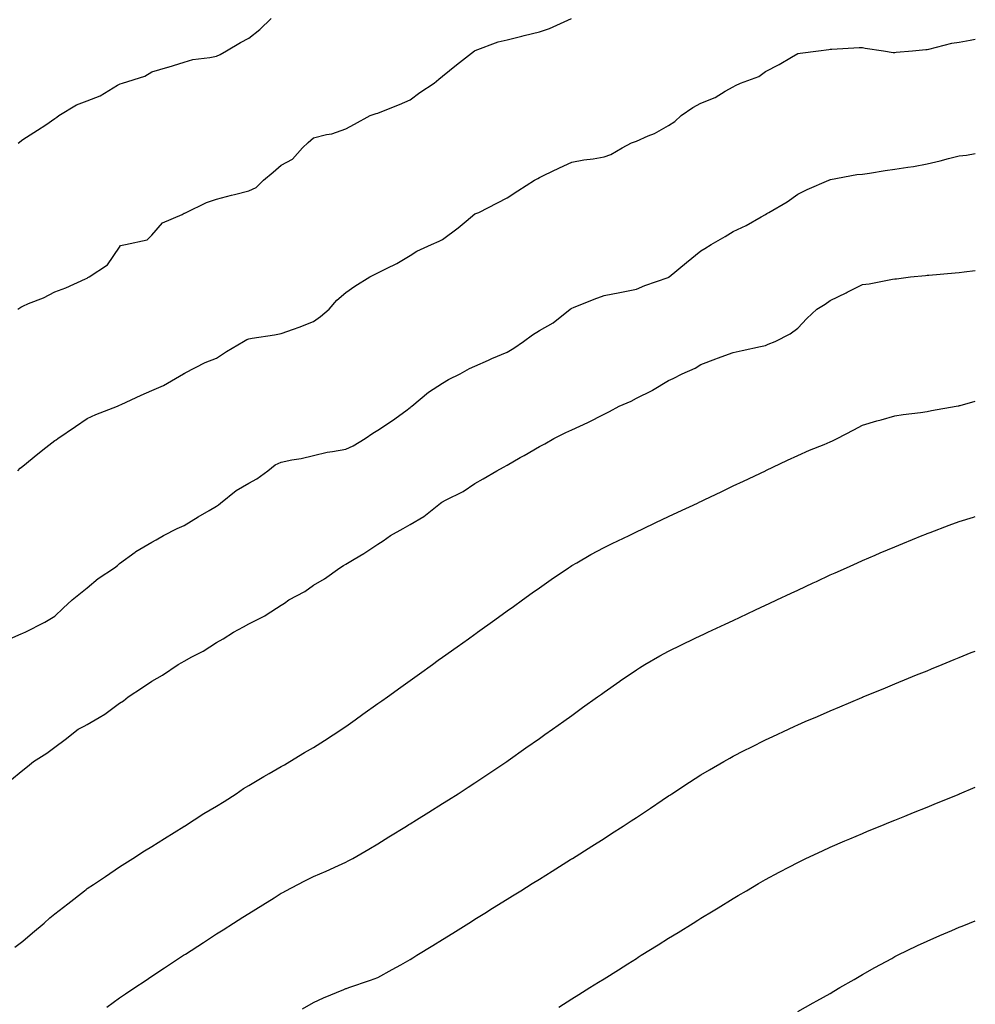
# Model space of a CAD drawing. Units: inches. Extents: x 1000163 to 1002803, y 7337498 to 7340138.
# Drawn here: x 1002507 to 1002803, y 7338637 to 7338942 of the extents above; entities that cross this region are included whole.
import ezdxf

# ---------------------------------------------------------------- set-up
doc = ezdxf.new("R2010")
doc.units = ezdxf.units.IN
doc.header["$MEASUREMENT"] = 0
doc.layers.add('Contour_10007337', color=7, linetype='Continuous', true_color=0x9f3b17)

msp = doc.modelspace()

# ---------------------------------------------------------------- linework, layer by layer
at = {"layer": 'Contour_10007337'}
for points in [[(1002506.59, 7338851.92, 3229), (1002507.43, 7338852.54, 3229), (1002508.05, 7338852.9, 3229), (1002509.8, 7338853.66, 3229), (1002514.54, 7338855.43, 3229), (1002518.05, 7338857.34, 3229), (1002521.41, 7338858.56, 3229), (1002527.45, 7338861.32, 3229), (1002528.05, 7338861.57, 3229), (1002528.26, 7338861.72, 3229), (1002528.63, 7338861.92, 3229), (1002534.3, 7338865.67, 3229), (1002538.05, 7338871.18, 3229), (1002538.36, 7338871.61, 3229), (1002539.83, 7338871.92, 3229), (1002546.6, 7338873.37, 3229), (1002548.05, 7338874.88, 3229), (1002551.33, 7338878.64, 3229), (1002557.39, 7338881.26, 3229), (1002558.05, 7338881.64, 3229), (1002558.26, 7338881.71, 3229), (1002558.71, 7338881.92, 3229), (1002564.96, 7338885.01, 3229), (1002568.05, 7338886.01, 3229), (1002572.72, 7338887.26, 3229), (1002573.61, 7338887.47, 3229), (1002578.05, 7338888.61, 3229), (1002580.32, 7338889.65, 3229), (1002582.63, 7338891.92, 3229), (1002585.62, 7338894.36, 3229), (1002588.05, 7338896.52, 3229), (1002591.61, 7338898.36, 3229), (1002594.67, 7338901.92, 3229), (1002596.4, 7338903.57, 3229), (1002598.05, 7338904.99, 3229), (1002602.15, 7338906.02, 3229), (1002603.78, 7338906.19, 3229), (1002608.05, 7338907.79, 3229), (1002610.8, 7338909.17, 3229), (1002615.64, 7338911.92, 3229), (1002617.46, 7338912.51, 3229), (1002618.05, 7338912.64, 3229), (1002619.27, 7338913.14, 3229), (1002624.67, 7338915.29, 3229), (1002628.05, 7338916.71, 3229), (1002630.98, 7338918.99, 3229), (1002635.43, 7338921.92, 3229), (1002636.87, 7338923.11, 3229), (1002638.05, 7338924.11, 3229), (1002642.34, 7338927.63, 3229), (1002647.94, 7338931.92, 3229), (1002648, 7338931.97, 3229), (1002648.05, 7338932.01, 3229), (1002648.18, 7338932.05, 3229), (1002655.29, 7338934.69, 3229), (1002658.05, 7338935.37, 3229), (1002662.63, 7338936.51, 3229), (1002663.29, 7338936.67, 3229), (1002668.05, 7338937.82, 3229), (1002671.13, 7338938.84, 3229), (1002677.92, 7338941.92, 3229)], [(1002506.66, 7338903.3, 3230), (1002508.05, 7338904.5, 3230), (1002512.64, 7338907.33, 3230), (1002515.19, 7338909.06, 3230), (1002518.05, 7338910.96, 3230), (1002518.63, 7338911.35, 3230), (1002519.25, 7338911.92, 3230), (1002524.74, 7338915.23, 3230), (1002528.05, 7338916.39, 3230), (1002532.01, 7338917.96, 3230), (1002537.39, 7338921.26, 3230), (1002538.05, 7338921.62, 3230), (1002538.26, 7338921.71, 3230), (1002538.95, 7338921.92, 3230), (1002545.87, 7338924.1, 3230), (1002548.05, 7338925.42, 3230), (1002553.02, 7338926.89, 3230), (1002553.07, 7338926.9, 3230), (1002558.05, 7338928.44, 3230), (1002560.75, 7338929.22, 3230), (1002565.94, 7338929.81, 3230), (1002568.05, 7338930.27, 3230), (1002569.2, 7338930.76, 3230), (1002571.12, 7338931.92, 3230), (1002575.45, 7338934.51, 3230), (1002578.05, 7338935.87, 3230), (1002581.44, 7338938.53, 3230), (1002585.03, 7338941.92, 3230)], [(1002506.59, 7338801.92, 3228), (1002507.25, 7338802.72, 3228), (1002508.05, 7338803.35, 3228), (1002512.78, 7338807.19, 3228), (1002515.21, 7338809.08, 3228), (1002518.05, 7338811.3, 3228), (1002518.43, 7338811.54, 3228), (1002518.92, 7338811.92, 3228), (1002524.36, 7338815.62, 3228), (1002528.05, 7338818.13, 3228), (1002530.67, 7338819.31, 3228), (1002537.4, 7338821.92, 3228), (1002537.86, 7338822.11, 3228), (1002538.05, 7338822.18, 3228), (1002538.54, 7338822.41, 3228), (1002544.68, 7338825.28, 3228), (1002548.05, 7338826.75, 3228), (1002551.65, 7338828.32, 3228), (1002557.84, 7338831.92, 3228), (1002557.96, 7338832.01, 3228), (1002558.05, 7338832.07, 3228), (1002558.32, 7338832.2, 3228), (1002564.5, 7338835.48, 3228), (1002568.05, 7338836.8, 3228), (1002571.16, 7338838.81, 3228), (1002576.43, 7338841.92, 3228), (1002577.42, 7338842.56, 3228), (1002578.05, 7338842.76, 3228), (1002579.09, 7338842.96, 3228), (1002586.02, 7338843.95, 3228), (1002588.05, 7338844.37, 3228), (1002591.93, 7338845.8, 3228), (1002593.6, 7338846.37, 3228), (1002598.05, 7338848.14, 3228), (1002600.3, 7338849.67, 3228), (1002602.96, 7338851.92, 3228), (1002605.28, 7338854.69, 3228), (1002608.05, 7338857.13, 3228), (1002610.88, 7338859.09, 3228), (1002615.53, 7338861.92, 3228), (1002617.16, 7338862.81, 3228), (1002618.05, 7338863.18, 3228), (1002620.69, 7338864.56, 3228), (1002623.84, 7338866.13, 3228), (1002628.05, 7338868.57, 3228), (1002630.05, 7338869.91, 3228), (1002634.59, 7338871.92, 3228), (1002636.98, 7338873, 3228), (1002638.05, 7338873.52, 3228), (1002642.83, 7338877.14, 3228), (1002645.36, 7338879.24, 3228), (1002648.05, 7338881.43, 3228), (1002648.39, 7338881.58, 3228), (1002649.27, 7338881.92, 3228), (1002655.1, 7338884.87, 3228), (1002658.05, 7338886.43, 3228), (1002661.36, 7338888.61, 3228), (1002666.53, 7338891.92, 3228), (1002667.52, 7338892.44, 3228), (1002668.05, 7338892.7, 3228), (1002669.51, 7338893.39, 3228), (1002674.29, 7338895.68, 3228), (1002678.05, 7338897.41, 3228), (1002681.83, 7338898.14, 3228), (1002684.66, 7338898.53, 3228), (1002688.05, 7338899.12, 3228), (1002690.17, 7338899.8, 3228), (1002693.62, 7338901.92, 3228), (1002696.55, 7338903.42, 3228), (1002698.05, 7338903.92, 3228), (1002701.69, 7338905.56, 3228), (1002703.65, 7338906.32, 3228), (1002708.05, 7338908.8, 3228), (1002709.92, 7338910.05, 3228), (1002711.95, 7338911.92, 3228), (1002715.58, 7338914.39, 3228), (1002718.05, 7338915.76, 3228), (1002722.44, 7338917.52, 3228), (1002725.55, 7338919.42, 3228), (1002728.05, 7338920.77, 3228), (1002728.74, 7338921.22, 3228), (1002730.31, 7338921.92, 3228), (1002736, 7338923.98, 3228), (1002738.05, 7338925.49, 3228), (1002742.24, 7338927.73, 3228), (1002746.07, 7338929.94, 3228), (1002748.05, 7338931.06, 3228), (1002748.79, 7338931.18, 3228), (1002754.46, 7338931.92, 3228), (1002757.64, 7338932.33, 3228), (1002758.05, 7338932.4, 3228), (1002758.53, 7338932.4, 3228), (1002767.03, 7338932.94, 3228), (1002768.05, 7338932.94, 3228), (1002768.91, 7338932.78, 3228), (1002774.56, 7338931.92, 3228), (1002777.57, 7338931.44, 3228), (1002778.05, 7338931.44, 3228), (1002778.47, 7338931.5, 3228), (1002783.51, 7338931.92, 3228), (1002787.65, 7338932.33, 3228), (1002788.05, 7338932.37, 3228), (1002788.6, 7338932.46, 3228), (1002795.72, 7338934.25, 3228), (1002798.05, 7338934.57, 3228), (1002801.36, 7338935.23, 3228), (1002803, 7338935.49, 3228)], [(1002501.32, 7338748.65, 3227), (1002507.54, 7338751.41, 3227), (1002508.05, 7338751.62, 3227), (1002508.26, 7338751.71, 3227), (1002508.83, 7338751.92, 3227), (1002514.95, 7338755.01, 3227), (1002518.05, 7338756.86, 3227), (1002520.58, 7338759.4, 3227), (1002523.37, 7338761.92, 3227), (1002525.98, 7338763.99, 3227), (1002528.05, 7338765.64, 3227), (1002531.44, 7338768.53, 3227), (1002536.45, 7338771.92, 3227), (1002537.37, 7338772.61, 3227), (1002538.05, 7338773.25, 3227), (1002542.83, 7338776.7, 3227), (1002543.08, 7338776.89, 3227), (1002548.05, 7338779.82, 3227), (1002549.4, 7338780.57, 3227), (1002551.64, 7338781.92, 3227), (1002555.92, 7338784.04, 3227), (1002558.05, 7338784.93, 3227), (1002562.33, 7338787.64, 3227), (1002565.79, 7338789.66, 3227), (1002568.05, 7338791.01, 3227), (1002568.63, 7338791.34, 3227), (1002569.28, 7338791.92, 3227), (1002574.17, 7338795.8, 3227), (1002578.05, 7338798.07, 3227), (1002580.57, 7338799.4, 3227), (1002583.91, 7338801.92, 3227), (1002586.26, 7338803.71, 3227), (1002588.05, 7338804.56, 3227), (1002591.4, 7338805.27, 3227), (1002594.22, 7338805.74, 3227), (1002598.05, 7338806.64, 3227), (1002602.31, 7338807.66, 3227), (1002603.99, 7338807.86, 3227), (1002608.05, 7338808.65, 3227), (1002610.34, 7338809.63, 3227), (1002614.09, 7338811.92, 3227), (1002616.46, 7338813.51, 3227), (1002618.05, 7338814.5, 3227), (1002622.5, 7338817.47, 3227), (1002626.65, 7338820.52, 3227), (1002628.05, 7338821.53, 3227), (1002628.24, 7338821.73, 3227), (1002628.49, 7338821.92, 3227), (1002633.68, 7338826.28, 3227), (1002638.05, 7338829.05, 3227), (1002639.84, 7338830.13, 3227), (1002643.51, 7338831.92, 3227), (1002646.35, 7338833.62, 3227), (1002648.05, 7338834.29, 3227), (1002652.28, 7338836.15, 3227), (1002653.34, 7338836.63, 3227), (1002658.05, 7338838.62, 3227), (1002660.13, 7338839.84, 3227), (1002663.08, 7338841.92, 3227), (1002665.93, 7338844.04, 3227), (1002668.05, 7338845.35, 3227), (1002672.25, 7338847.72, 3227), (1002677.55, 7338851.92, 3227), (1002677.84, 7338852.14, 3227), (1002678.05, 7338852.25, 3227), (1002678.58, 7338852.45, 3227), (1002684.95, 7338855.02, 3227), (1002688.05, 7338856.14, 3227), (1002692.9, 7338857.07, 3227), (1002698.05, 7338858.09, 3227), (1002700.66, 7338859.31, 3227), (1002707.92, 7338861.79, 3227), (1002708.05, 7338861.84, 3227), (1002708.1, 7338861.87, 3227), (1002708.17, 7338861.92, 3227), (1002713.61, 7338866.36, 3227), (1002718.05, 7338870.02, 3227), (1002719.25, 7338870.72, 3227), (1002721.17, 7338871.92, 3227), (1002725.54, 7338874.43, 3227), (1002728.05, 7338876.04, 3227), (1002732.09, 7338877.88, 3227), (1002736.65, 7338880.52, 3227), (1002738.05, 7338881.28, 3227), (1002738.44, 7338881.53, 3227), (1002739.08, 7338881.92, 3227), (1002744.77, 7338885.2, 3227), (1002748.05, 7338887.51, 3227), (1002750.99, 7338888.98, 3227), (1002757.69, 7338891.92, 3227), (1002757.95, 7338892.02, 3227), (1002758.05, 7338892.05, 3227), (1002758.2, 7338892.06, 3227), (1002766.35, 7338893.61, 3227), (1002768.05, 7338893.77, 3227), (1002770.22, 7338894.08, 3227), (1002775.14, 7338894.83, 3227), (1002778.05, 7338895.26, 3227), (1002782.06, 7338895.93, 3227), (1002783.82, 7338896.15, 3227), (1002788.05, 7338896.93, 3227), (1002792.07, 7338897.9, 3227), (1002794.75, 7338898.62, 3227), (1002798.05, 7338899.45, 3227), (1002800.31, 7338899.66, 3227), (1002803, 7338900.15, 3227)], [(1002504.04, 7338705.94, 3226), (1002508.05, 7338709.22, 3226), (1002509.54, 7338710.42, 3226), (1002511.43, 7338711.92, 3226), (1002515.49, 7338714.48, 3226), (1002518.05, 7338716.37, 3226), (1002521.21, 7338718.76, 3226), (1002525.24, 7338721.92, 3226), (1002527.1, 7338722.87, 3226), (1002528.05, 7338723.36, 3226), (1002531.68, 7338725.55, 3226), (1002533.43, 7338726.54, 3226), (1002538.05, 7338729.94, 3226), (1002539.24, 7338730.72, 3226), (1002540.7, 7338731.92, 3226), (1002545.14, 7338734.84, 3226), (1002548.05, 7338736.79, 3226), (1002551.33, 7338738.64, 3226), (1002556.19, 7338741.92, 3226), (1002557.36, 7338742.61, 3226), (1002558.05, 7338742.98, 3226), (1002560.41, 7338744.28, 3226), (1002563.91, 7338746.06, 3226), (1002568.05, 7338748.8, 3226), (1002570.13, 7338749.84, 3226), (1002573.28, 7338751.92, 3226), (1002576.38, 7338753.59, 3226), (1002578.05, 7338754.52, 3226), (1002582.98, 7338756.99, 3226), (1002583.42, 7338757.3, 3226), (1002588.05, 7338760.31, 3226), (1002589.06, 7338760.91, 3226), (1002590.5, 7338761.92, 3226), (1002595.37, 7338764.59, 3226), (1002598.05, 7338766.49, 3226), (1002601.46, 7338768.51, 3226), (1002606.24, 7338771.92, 3226), (1002607.37, 7338772.6, 3226), (1002608.05, 7338773.01, 3226), (1002610.72, 7338774.59, 3226), (1002613.69, 7338776.28, 3226), (1002618.05, 7338779.19, 3226), (1002619.69, 7338780.28, 3226), (1002621.88, 7338781.92, 3226), (1002625.89, 7338784.08, 3226), (1002628.05, 7338785.24, 3226), (1002632.24, 7338787.73, 3226), (1002637.42, 7338791.92, 3226), (1002637.8, 7338792.18, 3226), (1002638.05, 7338792.34, 3226), (1002638.96, 7338792.82, 3226), (1002644.47, 7338795.5, 3226), (1002648.05, 7338797.96, 3226), (1002650.57, 7338799.4, 3226), (1002654.9, 7338801.92, 3226), (1002656.93, 7338803.04, 3226), (1002658.05, 7338803.67, 3226), (1002662.11, 7338805.99, 3226), (1002663.31, 7338806.66, 3226), (1002668.05, 7338809.42, 3226), (1002669.67, 7338810.3, 3226), (1002672.5, 7338811.92, 3226), (1002676.23, 7338813.74, 3226), (1002678.05, 7338814.57, 3226), (1002683.02, 7338816.89, 3226), (1002683.06, 7338816.91, 3226), (1002688.05, 7338819.49, 3226), (1002689.69, 7338820.28, 3226), (1002692.69, 7338821.92, 3226), (1002696.46, 7338823.51, 3226), (1002698.05, 7338824.38, 3226), (1002702.94, 7338826.81, 3226), (1002703.09, 7338826.88, 3226), (1002708.05, 7338829.84, 3226), (1002709.47, 7338830.5, 3226), (1002712.24, 7338831.92, 3226), (1002716.25, 7338833.72, 3226), (1002718.05, 7338834.85, 3226), (1002722.7, 7338836.56, 3226), (1002723.22, 7338836.75, 3226), (1002728.05, 7338838.55, 3226), (1002730.84, 7338839.13, 3226), (1002736.53, 7338840.4, 3226), (1002738.05, 7338840.72, 3226), (1002738.89, 7338841.08, 3226), (1002741, 7338841.92, 3226), (1002745.71, 7338844.26, 3226), (1002748.05, 7338846.1, 3226), (1002750.87, 7338849.1, 3226), (1002753.94, 7338851.92, 3226), (1002756.49, 7338853.48, 3226), (1002758.05, 7338854.63, 3226), (1002762.97, 7338857, 3226), (1002763.3, 7338857.17, 3226), (1002768.05, 7338859.56, 3226), (1002770.15, 7338859.82, 3226), (1002777.32, 7338861.19, 3226), (1002778.05, 7338861.29, 3226), (1002778.63, 7338861.34, 3226), (1002782.96, 7338861.92, 3226), (1002787.56, 7338862.41, 3226), (1002788.05, 7338862.47, 3226), (1002788.64, 7338862.51, 3226), (1002796.75, 7338863.21, 3226), (1002798.05, 7338863.31, 3226), (1002799.59, 7338863.46, 3226), (1002803, 7338863.9, 3226)], [(1002505.59, 7338654.39, 3225), (1002508.05, 7338656.3, 3225), (1002511.1, 7338658.88, 3225), (1002514.7, 7338661.92, 3225), (1002516.48, 7338663.49, 3225), (1002518.05, 7338664.71, 3225), (1002522.07, 7338667.9, 3225), (1002527.22, 7338671.92, 3225), (1002527.68, 7338672.29, 3225), (1002528.05, 7338672.55, 3225), (1002530, 7338673.87, 3225), (1002533.64, 7338676.33, 3225), (1002538.05, 7338679.28, 3225), (1002539.66, 7338680.31, 3225), (1002542.18, 7338681.92, 3225), (1002545.74, 7338684.23, 3225), (1002548.05, 7338685.61, 3225), (1002551.93, 7338688.04, 3225), (1002557.89, 7338691.76, 3225), (1002558.05, 7338691.86, 3225), (1002558.09, 7338691.89, 3225), (1002558.14, 7338691.92, 3225), (1002564.18, 7338695.79, 3225), (1002568.05, 7338698.11, 3225), (1002570.4, 7338699.57, 3225), (1002574.16, 7338701.92, 3225), (1002576.45, 7338703.52, 3225), (1002578.05, 7338704.47, 3225), (1002582.7, 7338707.28, 3225), (1002584.35, 7338708.22, 3225), (1002588.05, 7338710.37, 3225), (1002589.06, 7338710.91, 3225), (1002590.81, 7338711.92, 3225), (1002595.31, 7338714.67, 3225), (1002598.05, 7338716.26, 3225), (1002601.51, 7338718.46, 3225), (1002606.82, 7338721.92, 3225), (1002607.54, 7338722.43, 3225), (1002608.05, 7338722.78, 3225), (1002611, 7338724.86, 3225), (1002613.4, 7338726.57, 3225), (1002618.05, 7338729.83, 3225), (1002619.27, 7338730.7, 3225), (1002621, 7338731.92, 3225), (1002625.08, 7338734.88, 3225), (1002628.05, 7338736.98, 3225), (1002630.92, 7338739.04, 3225), (1002634.92, 7338741.92, 3225), (1002636.73, 7338743.24, 3225), (1002638.05, 7338744.17, 3225), (1002642.56, 7338747.41, 3225), (1002646.04, 7338749.9, 3225), (1002648.05, 7338751.35, 3225), (1002648.38, 7338751.59, 3225), (1002648.84, 7338751.92, 3225), (1002654.19, 7338755.78, 3225), (1002658.05, 7338758.52, 3225), (1002660.02, 7338759.94, 3225), (1002662.79, 7338761.92, 3225), (1002665.83, 7338764.13, 3225), (1002668.05, 7338765.69, 3225), (1002671.7, 7338768.27, 3225), (1002677.04, 7338771.92, 3225), (1002677.65, 7338772.33, 3225), (1002678.05, 7338772.58, 3225), (1002679.58, 7338773.45, 3225), (1002683.98, 7338775.99, 3225), (1002688.05, 7338778.21, 3225), (1002690.54, 7338779.43, 3225), (1002695.78, 7338781.92, 3225), (1002697.32, 7338782.65, 3225), (1002698.05, 7338782.99, 3225), (1002700.08, 7338783.96, 3225), (1002704.11, 7338785.86, 3225), (1002708.05, 7338787.72, 3225), (1002710.9, 7338789.07, 3225), (1002716.97, 7338791.92, 3225), (1002717.7, 7338792.27, 3225), (1002718.05, 7338792.44, 3225), (1002719.05, 7338792.91, 3225), (1002724.47, 7338795.5, 3225), (1002728.05, 7338797.21, 3225), (1002731.24, 7338798.73, 3225), (1002738.01, 7338801.92, 3225), (1002738.09, 7338801.96, 3225), (1002744.82, 7338805.16, 3225), (1002748.05, 7338806.66, 3225), (1002751.69, 7338808.28, 3225), (1002756.21, 7338810.09, 3225), (1002758.05, 7338810.85, 3225), (1002758.77, 7338811.19, 3225), (1002760.19, 7338811.92, 3225), (1002765.38, 7338814.59, 3225), (1002768.05, 7338816, 3225), (1002772.55, 7338817.42, 3225), (1002773.86, 7338817.73, 3225), (1002778.05, 7338818.91, 3225), (1002780.64, 7338819.34, 3225), (1002786.08, 7338819.95, 3225), (1002788.05, 7338820.24, 3225), (1002789.44, 7338820.53, 3225), (1002797.08, 7338821.92, 3225), (1002797.9, 7338822.07, 3225), (1002798.05, 7338822.09, 3225), (1002798.27, 7338822.14, 3225), (1002803, 7338823.45, 3225)], [(1002534.12, 7338635.85, 3224), (1002538.05, 7338638.75, 3224), (1002539.93, 7338640.03, 3224), (1002542.76, 7338641.92, 3224), (1002545.92, 7338644.04, 3224), (1002548.05, 7338645.46, 3224), (1002551.94, 7338648.03, 3224), (1002557.85, 7338651.92, 3224), (1002557.97, 7338652, 3224), (1002558.05, 7338652.05, 3224), (1002558.41, 7338652.28, 3224), (1002564.04, 7338655.93, 3224), (1002568.05, 7338658.53, 3224), (1002570.12, 7338659.85, 3224), (1002573.36, 7338661.92, 3224), (1002576.23, 7338663.73, 3224), (1002578.05, 7338664.87, 3224), (1002582.4, 7338667.57, 3224), (1002585.88, 7338669.76, 3224), (1002588.05, 7338671.11, 3224), (1002588.58, 7338671.39, 3224), (1002589.57, 7338671.92, 3224), (1002595.15, 7338674.83, 3224), (1002598.05, 7338676.32, 3224), (1002601.99, 7338677.98, 3224), (1002605.88, 7338679.76, 3224), (1002608.05, 7338680.71, 3224), (1002608.83, 7338681.13, 3224), (1002610.22, 7338681.92, 3224), (1002615.22, 7338684.76, 3224), (1002618.05, 7338686.44, 3224), (1002621.43, 7338688.55, 3224), (1002626.85, 7338691.92, 3224), (1002627.59, 7338692.38, 3224), (1002628.05, 7338692.67, 3224), (1002630.03, 7338693.9, 3224), (1002633.75, 7338696.22, 3224), (1002638.05, 7338698.9, 3224), (1002639.91, 7338700.06, 3224), (1002642.84, 7338701.92, 3224), (1002646, 7338703.98, 3224), (1002648.05, 7338705.32, 3224), (1002652.02, 7338707.95, 3224), (1002657.94, 7338711.92, 3224), (1002658, 7338711.96, 3224), (1002658.32, 7338712.19, 3224), (1002663.85, 7338716.11, 3224), (1002668.05, 7338719.08, 3224), (1002669.72, 7338720.25, 3224), (1002672.09, 7338721.92, 3224), (1002675.56, 7338724.41, 3224), (1002678.05, 7338726.2, 3224), (1002681.38, 7338728.59, 3224), (1002686.05, 7338731.92, 3224), (1002687.21, 7338732.76, 3224), (1002688.05, 7338733.36, 3224), (1002692.93, 7338736.8, 3224), (1002693.07, 7338736.9, 3224), (1002698.05, 7338740.32, 3224), (1002699.04, 7338740.93, 3224), (1002700.69, 7338741.92, 3224), (1002705.35, 7338744.62, 3224), (1002708.05, 7338746.08, 3224), (1002711.98, 7338747.99, 3224), (1002716.08, 7338749.95, 3224), (1002718.05, 7338750.89, 3224), (1002718.74, 7338751.22, 3224), (1002720.23, 7338751.92, 3224), (1002725.55, 7338754.42, 3224), (1002728.05, 7338755.59, 3224), (1002732.36, 7338757.61, 3224), (1002734.97, 7338758.84, 3224), (1002738.05, 7338760.28, 3224), (1002739.16, 7338760.81, 3224), (1002741.55, 7338761.92, 3224), (1002745.97, 7338764, 3224), (1002748.05, 7338764.98, 3224), (1002752.79, 7338767.18, 3224), (1002753.78, 7338767.65, 3224), (1002758.05, 7338769.66, 3224), (1002759.61, 7338770.35, 3224), (1002763.08, 7338771.92, 3224), (1002766.52, 7338773.46, 3224), (1002768.05, 7338774.16, 3224), (1002771.95, 7338775.82, 3224), (1002773.5, 7338776.47, 3224), (1002778.05, 7338778.42, 3224), (1002780.53, 7338779.43, 3224), (1002786.59, 7338781.92, 3224), (1002787.63, 7338782.34, 3224), (1002788.05, 7338782.51, 3224), (1002788.98, 7338782.85, 3224), (1002794.89, 7338785.08, 3224), (1002798.05, 7338786.18, 3224), (1002802.42, 7338787.55, 3224), (1002803, 7338787.73, 3224)], [(1002594.66, 7338635.31, 3223), (1002598.05, 7338637.35, 3223), (1002601.21, 7338638.75, 3223), (1002607.49, 7338641.36, 3223), (1002608.05, 7338641.6, 3223), (1002608.29, 7338641.68, 3223), (1002609.02, 7338641.92, 3223), (1002615.77, 7338644.19, 3223), (1002618.05, 7338645.06, 3223), (1002622.49, 7338647.48, 3223), (1002625.09, 7338648.96, 3223), (1002628.05, 7338650.63, 3223), (1002628.85, 7338651.12, 3223), (1002630.13, 7338651.92, 3223), (1002635.01, 7338654.96, 3223), (1002638.05, 7338656.85, 3223), (1002641.18, 7338658.79, 3223), (1002646.2, 7338661.92, 3223), (1002647.34, 7338662.63, 3223), (1002648.05, 7338663.07, 3223), (1002651.1, 7338664.96, 3223), (1002653.51, 7338666.47, 3223), (1002658.05, 7338669.3, 3223), (1002659.66, 7338670.31, 3223), (1002662.24, 7338671.92, 3223), (1002665.82, 7338674.15, 3223), (1002668.05, 7338675.54, 3223), (1002671.98, 7338677.99, 3223), (1002677.69, 7338681.56, 3223), (1002678.05, 7338681.79, 3223), (1002678.13, 7338681.84, 3223), (1002678.26, 7338681.92, 3223), (1002684.25, 7338685.71, 3223), (1002688.05, 7338688.13, 3223), (1002690.37, 7338689.6, 3223), (1002693.99, 7338691.92, 3223), (1002696.44, 7338693.53, 3223), (1002698.05, 7338694.61, 3223), (1002702.45, 7338697.52, 3223), (1002706.08, 7338699.95, 3223), (1002708.05, 7338701.27, 3223), (1002708.44, 7338701.52, 3223), (1002709.05, 7338701.92, 3223), (1002714.49, 7338705.48, 3223), (1002718.05, 7338707.76, 3223), (1002720.65, 7338709.32, 3223), (1002725.12, 7338711.92, 3223), (1002726.98, 7338712.99, 3223), (1002728.05, 7338713.59, 3223), (1002731.43, 7338715.3, 3223), (1002733.57, 7338716.4, 3223), (1002738.05, 7338718.63, 3223), (1002740.3, 7338719.67, 3223), (1002745.19, 7338721.92, 3223), (1002747.15, 7338722.82, 3223), (1002748.05, 7338723.23, 3223), (1002750.37, 7338724.25, 3223), (1002754.1, 7338725.87, 3223), (1002758.05, 7338727.59, 3223), (1002761.1, 7338728.87, 3223), (1002767.87, 7338731.74, 3223), (1002768.05, 7338731.82, 3223), (1002768.13, 7338731.85, 3223), (1002768.3, 7338731.92, 3223), (1002775.2, 7338734.77, 3223), (1002778.05, 7338735.94, 3223), (1002782.3, 7338737.67, 3223), (1002784.84, 7338738.71, 3223), (1002788.05, 7338740.02, 3223), (1002789.4, 7338740.57, 3223), (1002792.71, 7338741.92, 3223), (1002796.5, 7338743.47, 3223), (1002798.05, 7338744.1, 3223), (1002801.73, 7338745.61, 3223), (1002803, 7338746.12, 3223)], [(1002674.06, 7338635.91, 3222), (1002678.05, 7338638.42, 3222), (1002680.2, 7338639.77, 3222), (1002683.62, 7338641.92, 3222), (1002686.35, 7338643.61, 3222), (1002688.05, 7338644.68, 3222), (1002692.5, 7338647.46, 3222), (1002695.44, 7338649.32, 3222), (1002698.05, 7338650.95, 3222), (1002698.65, 7338651.32, 3222), (1002699.59, 7338651.92, 3222), (1002704.81, 7338655.16, 3222), (1002708.05, 7338657.2, 3222), (1002710.97, 7338659, 3222), (1002715.63, 7338661.92, 3222), (1002717.12, 7338662.84, 3222), (1002718.05, 7338663.42, 3222), (1002721.86, 7338665.72, 3222), (1002723.34, 7338666.62, 3222), (1002728.05, 7338669.51, 3222), (1002729.57, 7338670.4, 3222), (1002732.13, 7338671.92, 3222), (1002735.86, 7338674.1, 3222), (1002738.05, 7338675.38, 3222), (1002742.3, 7338677.67, 3222), (1002745.47, 7338679.34, 3222), (1002748.05, 7338680.7, 3222), (1002748.86, 7338681.11, 3222), (1002750.55, 7338681.92, 3222), (1002755.66, 7338684.31, 3222), (1002758.05, 7338685.4, 3222), (1002762.6, 7338687.37, 3222), (1002764.15, 7338688.02, 3222), (1002768.05, 7338689.67, 3222), (1002769.64, 7338690.33, 3222), (1002773.52, 7338691.92, 3222), (1002776.73, 7338693.23, 3222), (1002778.05, 7338693.77, 3222), (1002781.17, 7338695.04, 3222), (1002783.84, 7338696.13, 3222), (1002788.05, 7338697.83, 3222), (1002790.95, 7338699.02, 3222), (1002797.98, 7338701.85, 3222), (1002798.05, 7338701.88, 3222), (1002798.08, 7338701.89, 3222), (1002798.15, 7338701.92, 3222), (1002803, 7338703.92, 3222)], [(1002748.05, 7338634.54, 3221), (1002752.8, 7338637.17, 3221), (1002753.96, 7338637.82, 3221), (1002758.05, 7338640.13, 3221), (1002759.18, 7338640.79, 3221), (1002761.1, 7338641.92, 3221), (1002765.49, 7338644.48, 3221), (1002768.05, 7338645.94, 3221), (1002771.86, 7338648.11, 3221), (1002777.11, 7338650.98, 3221), (1002778.05, 7338651.5, 3221), (1002778.32, 7338651.64, 3221), (1002778.88, 7338651.92, 3221), (1002785.05, 7338654.92, 3221), (1002788.05, 7338656.3, 3221), (1002791.97, 7338658.01, 3221), (1002795.74, 7338659.61, 3221), (1002798.05, 7338660.6, 3221), (1002798.98, 7338660.99, 3221), (1002801.25, 7338661.92, 3221), (1002803, 7338662.63, 3221)]]:
    msp.add_polyline3d(points, dxfattribs=at)

doc.saveas('drawing.dxf')
